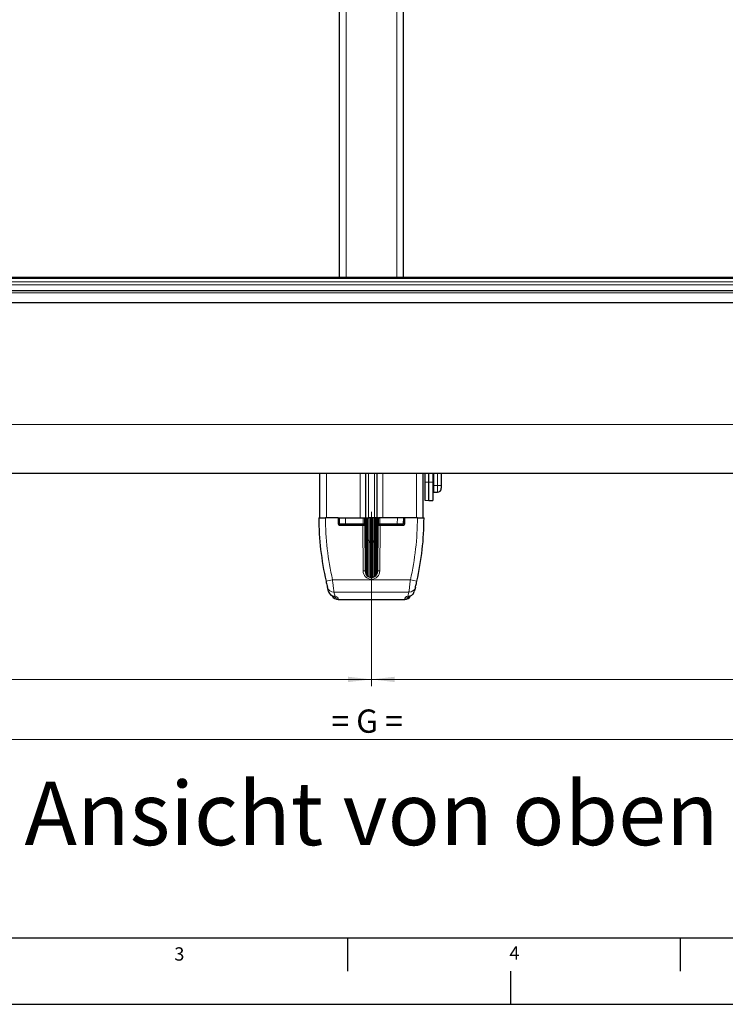
# Model space of a CAD drawing. Units: millimetres. Extents: x 0 to 841, y 0 to 594.
# Drawn here: x 126 to 232, y 0 to 148 of the extents above; entities that cross this region are included whole.
import ezdxf

# ---------------------------------------------------------------- set-up
doc = ezdxf.new("R2010")
doc.units = ezdxf.units.MM
doc.linetypes.add('CENTERX2', pattern=[20.32, 12.7, -2.54, 2.54, -2.54])
doc.layers.add('LINIEN-DÜNN', color=7, linetype='Continuous')
doc.layers.add('VORLAGE_TEXT', color=7, linetype='Continuous')
doc.layers.add('LINIEN-NORMAL', color=7, linetype='Continuous', lineweight=25)
doc.styles.add('SLDTEXTSTYLE0', font='TXT', dxfattribs={"width": 0.605})
doc.styles.add('SLDTEXTSTYLE1', font='TXT', dxfattribs={"width": 0.563})
doc.dimstyles.new('SLDDIMSTYLE0', dxfattribs={"dimtxt": 3.5, "dimasz": 3.5, "dimexe": 0, "dimexo": 0.0625, "dimgap": 0.875, "dimtad": 1, "dimlfac": 5, "dimrnd": 1e-09, "dimzin": 12, "dimdsep": 46, "dimtxsty": 'SLDTEXTSTYLE0', "dimsah": 1, "dimcen": 0.09, "dimadec": 0, "dimazin": 3, "dimtfac": 1, "dimtofl": 0, "dimtmove": 0, "dimatfit": 3, "dimfxl": 1, "dimfrac": 2, "dimtolj": 1, "dimtzin": 12, "dimarcsym": 0})

# ---------------------------------------------------------------- blocks, each defined once
blk = doc.blocks.new('_D_8')
at = {"color": 7, "linetype": 'Continuous', "lineweight": 18}
for p, q in [((179.11, 63.13), (179.11, 47.83)), ((304.91, 63.13), (304.91, 47.83)), ((304.91, 48.83), (179.11, 48.83))]:
    blk.add_line(p, q, dxfattribs=at)
for points in [[(179.11, 48.83), (182.61, 48.43), (182.61, 49.23)], [(304.91, 48.83), (301.41, 49.23), (301.41, 48.43)]]:
    blk.add_solid(points, dxfattribs=at)
at = {"color": 7, "linetype": 'Continuous', "lineweight": 18, "insert": (238.81, 53.34), "char_height": 3.5, "attachment_point": 1, "style": 'SLDTEXTSTYLE0'}
blk.add_mtext('G1', dxfattribs=at)
blk = doc.blocks.new('_D_9')
at = {"color": 7, "linetype": 'Continuous', "lineweight": 18}
for p, q in [((53.31, 63.13), (53.31, 47.83)), ((179.11, 63.13), (179.11, 47.83)), ((179.11, 48.83), (53.31, 48.83))]:
    blk.add_line(p, q, dxfattribs=at)
for points in [[(53.31, 48.83), (56.81, 48.43), (56.81, 49.23)], [(179.11, 48.83), (175.61, 49.23), (175.61, 48.43)]]:
    blk.add_solid(points, dxfattribs=at)
at = {"color": 7, "linetype": 'Continuous', "lineweight": 18, "insert": (113.01, 53.34), "char_height": 3.5, "attachment_point": 1, "style": 'SLDTEXTSTYLE0'}
blk.add_mtext('G2', dxfattribs=at)
blk = doc.blocks.new('_D_10')
at = {"color": 7, "linetype": 'Continuous', "lineweight": 18}
for p, q in [((53.31, 63.13), (53.31, 38.8)), ((304.91, 63.13), (304.91, 38.8)), ((53.31, 39.8), (304.91, 39.8))]:
    blk.add_line(p, q, dxfattribs=at)
for points in [[(53.31, 39.8), (56.81, 39.4), (56.81, 40.2)], [(304.91, 39.8), (301.41, 40.2), (301.41, 39.4)]]:
    blk.add_solid(points, dxfattribs=at)
at = {"color": 7, "linetype": 'Continuous', "lineweight": 18, "insert": (173.1, 44.31), "char_height": 3.5, "attachment_point": 1, "style": 'SLDTEXTSTYLE1'}
blk.add_mtext('= G =', dxfattribs=at)

msp = doc.modelspace()

# ---------------------------------------------------------------- linework, layer by layer
at = {"color": 7, "linetype": 'Continuous', "lineweight": 25}
for p, q in [((174.31067526, 109.22152001), (174.31067526, 217.86318022)), ((183.91067534, 109.22152001), (183.91067534, 217.86318022)), ((320.11067196, 109.22152001), (38.11067864, 109.22152001)), ((320.11067196, 107.22152191), (38.11067864, 107.22152191)), ((38.11067864, 105.49863773), (320.11067196, 105.49863773)), ((38.11067864, 79.82151705), (320.11067196, 79.82151705)), ((171.36067524, 73.13317257), (171.36067524, 79.82151705)), ((178.26067525, 73.13317257), (178.26067525, 79.82151705)), ((179.96067534, 73.13317257), (179.96067534, 79.82151705)), ((186.86067536, 73.13317257), (186.86067536, 79.82151705)), ((187.13067546, 79.82151705), (187.13067546, 78.45714289)), ((187.13067546, 78.45714289), (187.13067546, 75.74365336)), ((187.73067518, 78.46454579), (187.73067518, 79.82151705)), ((187.73067518, 75.73317486), (187.73067518, 78.46454579)), ((188.33067566, 79.82151705), (188.33067566, 78.4608503)), ((188.33067566, 78.4608503), (188.33067566, 75.73840815)), ((188.41067552, 79.82151705), (188.41067552, 77.9519816)), ((189.61067497, 79.82151705), (189.61067497, 77.9519816)), ((188.41067552, 77.9519816), (188.41067552, 76.95198256)), ((188.41067552, 76.95198256), (189.01591151, 76.95726353)), ((189.61067497, 77.9519816), (189.61067497, 77.55724388)), ((187.13067546, 75.74365336), (187.73067518, 75.73317486)), ((187.73067518, 75.73317486), (188.33067566, 75.73840815)), ((171.21067494, 73.13317257), (172.21067622, 73.13317257)), ((171.36067524, 73.13317257), (172.21067622, 73.13317257)), ((174.1010759, 73.13317257), (172.21067622, 73.13317257)), ((174.1010759, 73.13317257), (174.1089452, 72.23143774)), ((174.1010759, 73.13317257), (177.41067521, 73.13317257)), ((174.32675845, 72.21178013), (174.31067526, 73.13317257)), ((177.41067521, 73.13317257), (177.93417824, 73.13317257)), ((177.93417824, 73.13317257), (178.05746104, 73.13317257)), ((178.05746104, 73.13317257), (178.26067525, 73.13317257)), ((178.0706753, 73.13317257), (178.05781327, 72.21206623)), ((178.25067527, 73.13317257), (178.15232612, 66.08990627)), ((178.26067525, 73.13317257), (178.66067532, 73.13317257)), ((178.39067531, 73.13317257), (178.39067531, 70.33317286)), ((178.49067528, 73.13317257), (178.49067528, 70.33317286)), ((179.56067528, 73.13317257), (178.66067532, 73.13317257)), ((178.71067528, 73.13317257), (178.71067528, 70.33317286)), ((178.96354455, 73.13031155), (178.9606753, 73.13317257)), ((178.96354455, 73.13031155), (178.96354455, 70.33317286)), ((179.2606753, 73.13317257), (179.25780605, 73.13031155)), ((179.25780605, 73.13031155), (179.25780605, 70.33317286)), ((179.51067532, 73.13317257), (179.51067532, 70.33317286)), ((179.96067534, 73.13317257), (179.56067528, 73.13317257)), ((179.73067532, 73.13317257), (179.73067532, 70.33317286)), ((179.83067529, 73.13317257), (179.83067529, 70.33317286)), ((180.16388956, 73.13317257), (179.96067534, 73.13317257)), ((180.06902448, 66.08990627), (179.97067533, 73.13317257)), ((180.16353733, 72.21206623), (180.1506753, 73.13317257)), ((180.16388956, 73.13317257), (180.28717236, 73.13317257)), ((180.81067539, 73.13317257), (180.28717236, 73.13317257)), ((184.1202747, 73.13317257), (180.81067539, 73.13317257)), ((183.91067534, 73.13317257), (183.89459214, 72.21178013)), ((184.1124054, 72.23143774), (184.1202747, 73.13317257)), ((186.01067438, 73.13317257), (184.1202747, 73.13317257)), ((186.01067438, 73.13317257), (187.01067566, 73.13317257)), ((174.30893741, 72.03318077), (177.8004256, 72.03318077)), ((175.22662132, 72.13317352), (174.40674602, 72.13317352)), ((174.74067546, 72.13317352), (174.74067546, 72.0571776)), ((174.74067546, 72.0571776), (174.74363446, 72.03318077)), ((175.04211477, 72.0571776), (174.74067546, 72.0571776)), ((175.0978548, 72.07317549), (175.0978548, 72.13317352)), ((175.11067539, 72.07317549), (175.11067539, 72.13317352)), ((175.11067539, 72.07317549), (175.12349597, 72.07317549)), ((175.12349597, 72.07317549), (175.12349597, 72.13317352)), ((175.12349597, 72.07317549), (175.7388804, 72.07317549)), ((177.85783856, 72.13317352), (175.22662132, 72.13317352)), ((175.7388804, 72.07317549), (175.7388804, 72.13317352)), ((175.7388804, 72.07317549), (175.86708552, 72.07317549)), ((175.86708552, 72.07317549), (175.86708552, 72.13317352)), ((175.86708552, 72.07317549), (176.11067537, 72.07317549)), ((176.11067537, 72.07317549), (176.11067537, 72.13317352)), ((176.12349577, 72.07317549), (176.12349577, 72.13317352)), ((176.34067535, 72.0571776), (176.1802392, 72.0571776)), ((176.33771616, 72.03318077), (176.34067535, 72.0571776)), ((176.34067535, 72.0571776), (176.34067535, 72.13317352)), ((176.76067538, 72.03318077), (176.76067538, 72.05317217)), ((177.8004256, 72.03318077), (178.10045992, 72.03318077)), ((177.97782104, 72.13317352), (177.85783856, 72.13317352)), ((178.10045992, 72.03318077), (178.16067533, 65.1331802)), ((178.32067534, 71.13317448), (178.22274826, 71.13317448)), ((178.39067531, 72.13317352), (178.23671176, 72.13317352)), ((178.39067531, 71.55317265), (178.32067534, 71.55317265)), ((178.32067534, 71.55317265), (178.32067534, 70.33317286)), ((179.98463883, 72.13317352), (179.83067529, 72.13317352)), ((179.90067526, 71.55317265), (179.83067529, 71.55317265)), ((179.90067526, 71.55317265), (179.90067526, 70.33317286)), ((179.99860234, 71.13317448), (179.90067526, 71.13317448)), ((180.06067527, 65.1331802), (180.12089067, 72.03318077)), ((180.12089067, 72.03318077), (180.420925, 72.03318077)), ((180.36351203, 72.13317352), (180.24352956, 72.13317352)), ((182.99472927, 72.13317352), (180.36351203, 72.13317352)), ((180.420925, 72.03318077), (183.91241319, 72.03318077)), ((181.46067522, 72.05317217), (181.46067522, 72.03318077)), ((181.88067525, 72.13317352), (181.88067525, 72.0571776)), ((181.88067525, 72.0571776), (181.88363443, 72.03318077)), ((183.48067514, 72.0571776), (181.88067525, 72.0571776)), ((183.81460457, 72.13317352), (182.99472927, 72.13317352)), ((183.47771614, 72.03318077), (183.48067514, 72.0571776)), ((183.48067514, 72.0571776), (183.48067514, 72.13317352)), ((178.32067534, 70.33317286), (178.32067534, 69.11317307)), ((178.39067531, 70.33317286), (178.39067531, 69.58317953)), ((178.49067528, 69.68317228), (178.39067531, 69.58317953)), ((178.39067531, 69.58317953), (178.39067531, 66.63316685)), ((178.49067528, 70.33317286), (178.49067528, 69.68317228)), ((178.71067528, 69.68317228), (178.49067528, 69.68317228)), ((178.49067528, 69.68317228), (178.49067528, 66.63316685)), ((178.71067528, 70.33317286), (178.71067528, 69.68317228)), ((178.96354455, 69.43031746), (178.71067528, 69.68317228)), ((178.71067528, 69.68317228), (178.71067528, 66.63316685)), ((178.96354455, 70.33317286), (178.96354455, 69.43031746)), ((179.25780605, 70.33317286), (179.25780605, 69.43031746)), ((179.51067532, 69.68317228), (179.25780605, 69.43031746)), ((179.51067532, 70.33317286), (179.51067532, 69.68317228)), ((179.73067532, 69.68317228), (179.51067532, 69.68317228)), ((179.51067532, 69.68317228), (179.51067532, 66.63316685)), ((179.73067532, 70.33317286), (179.73067532, 69.68317228)), ((179.83067529, 69.58317953), (179.73067532, 69.68317228)), ((179.73067532, 69.68317228), (179.73067532, 66.63316685)), ((179.83067529, 70.33317286), (179.83067529, 69.58317953)), ((179.83067529, 69.58317953), (179.83067529, 66.63316685)), ((179.90067526, 70.33317286), (179.90067526, 69.11317307)), ((178.20040657, 69.53317124), (178.32067534, 69.53317124)), ((178.32067534, 69.11317307), (178.39067531, 69.11317307)), ((178.96354455, 69.43031746), (178.96354455, 66.63316685)), ((179.25780605, 69.43031746), (179.25780605, 66.63316685)), ((179.83067529, 69.11317307), (179.90067526, 69.11317307)), ((179.90067526, 69.53317124), (180.02094402, 69.53317124)), ((178.32067534, 67.43318039), (178.17108314, 67.43318039)), ((178.39067531, 67.85317856), (178.32067534, 67.85317856)), ((178.32067534, 67.85317856), (178.32067534, 66.63316685)), ((178.32067534, 66.63316685), (178.32067534, 65.41317898)), ((178.39067531, 66.63316685), (178.39067531, 64.5134111)), ((178.49067528, 66.63316685), (178.49067528, 64.41339451)), ((178.71067528, 66.63316685), (178.71067528, 64.27148777)), ((178.96354455, 66.63316685), (178.96354455, 64.19464546)), ((179.25780605, 66.63316685), (179.25780605, 64.19464546)), ((179.51067532, 66.63316685), (179.51067532, 64.27148777)), ((179.73067532, 66.63316685), (179.73067532, 64.41339451)), ((179.90067526, 67.85317856), (179.83067529, 67.85317856)), ((179.83067529, 66.63316685), (179.83067529, 64.5134111)), ((179.90067526, 67.85317856), (179.90067526, 66.63316685)), ((180.05026746, 67.43318039), (179.90067526, 67.43318039)), ((179.90067526, 66.63316685), (179.90067526, 65.41317898)), ((178.15456651, 65.83317715), (178.32067534, 65.83317715)), ((178.32067534, 65.41317898), (178.39067531, 65.41317898)), ((179.83067529, 65.41317898), (179.90067526, 65.41317898)), ((179.90067526, 65.83317715), (180.06678409, 65.83317715)), ((172.67046719, 62.03397709), (172.51318693, 62.63917881)), ((185.70816367, 62.63917881), (185.55088341, 62.03397709)), ((174.10932704, 60.83318192), (184.11202356, 60.83318192))]:
    msp.add_line(p, q, dxfattribs=at)
at = {"color": 7, "linetype": 'Continuous', "lineweight": 18}
for p, q in [((175.31067542, 109.22152001), (175.31067542, 217.86318022)), ((182.91067518, 109.22152001), (182.91067518, 217.86318022)), ((38.11067864, 109.08992487), (320.11067196, 109.08992487)), ((38.11067864, 108.56354433), (320.11067196, 108.56354433)), ((38.11067864, 108.13436705), (320.11067196, 108.13436705)), ((38.11067864, 106.90680939), (320.11067196, 106.90680939)), ((38.11067864, 87.12427813), (320.11067196, 87.12427813)), ((172.36067503, 73.13317257), (172.36067503, 79.82151705)), ((177.41067521, 73.13317257), (177.41067521, 79.82151705)), ((178.66067532, 73.13317257), (178.66067532, 79.82151705)), ((179.56067528, 73.13317257), (179.56067528, 79.82151705)), ((180.81067539, 73.13317257), (180.81067539, 79.82151705)), ((185.86067557, 73.13317257), (185.86067557, 79.82151705)), ((187.73067518, 78.46454579), (187.13067546, 78.45714289)), ((188.33067566, 78.4608503), (187.73067518, 78.46454579)), ((189.01591151, 77.9519816), (189.01591151, 79.82151705)), ((189.01591151, 77.9519816), (188.41067552, 77.9519816)), ((189.01591151, 76.95726353), (189.01591151, 77.9519816)), ((189.01591151, 77.9519816), (189.61067497, 77.9519816)), ((175.21053813, 73.13317257), (175.22662132, 72.21178013)), ((177.85783856, 72.21178013), (177.87070451, 73.13317257)), ((178.12155466, 69.61596209), (178.17066749, 73.13317257)), ((178.15068308, 73.13317257), (178.1378054, 72.21094566)), ((180.05068311, 73.13317257), (180.09979594, 69.61596209)), ((180.0835452, 72.21094566), (180.07066752, 73.13317257)), ((180.35064609, 73.13317257), (180.36351203, 72.21178013)), ((182.99472927, 72.21178013), (183.01081247, 73.13317257)), ((175.22662132, 72.21178013), (177.85783856, 72.21178013)), ((175.22662132, 72.21178013), (175.22662132, 72.13317352)), ((176.96067523, 72.05317217), (176.76067538, 72.05317217)), ((176.96067523, 72.05317217), (176.96067523, 72.13317352)), ((177.97782104, 72.05317217), (176.96067523, 72.05317217)), ((176.96067523, 72.05317217), (176.96067523, 72.03318077)), ((177.86068674, 65.12793499), (177.8004256, 72.03318077)), ((177.85783856, 72.21178013), (177.85783856, 72.13317352)), ((177.97782104, 72.05317217), (177.97782104, 72.13317352)), ((178.23754958, 72.19318348), (178.39067531, 72.19318348)), ((179.83067529, 72.19318348), (179.98380102, 72.19318348)), ((180.24352956, 72.05317217), (180.24352956, 72.13317352)), ((181.26067537, 72.05317217), (180.24352956, 72.05317217)), ((180.420925, 72.03318077), (180.36067448, 65.12915093)), ((180.36351203, 72.21178013), (182.99472927, 72.21178013)), ((180.36351203, 72.21178013), (180.36351203, 72.13317352)), ((181.26067537, 72.05317217), (181.26067537, 72.13317352)), ((181.46067522, 72.05317217), (181.26067537, 72.05317217)), ((181.26067537, 72.03318077), (181.26067537, 72.05317217)), ((182.99472927, 72.21178013), (182.99472927, 72.13317352)), ((173.26017543, 63.80247074), (184.96117517, 63.80247074)), ((184.73850749, 61.94735962), (173.48284311, 61.94735962)), ((173.48284311, 61.94735962), (173.6359693, 61.32236916)), ((184.58538129, 61.32236916), (184.73850749, 61.94735962))]:
    msp.add_line(p, q, dxfattribs=at)
at = {"color": 7, "linetype": 'CENTERX2', "lineweight": 18}
msp.add_line((179.1106753, 74.03317886), (179.1106753, 63.12855679), dxfattribs=at)
at = {"color": 7, "linetype": 'Continuous', "lineweight": 18, "flags": 128}
for points in [[(178.1378054, 72.21094566), (178.12219979, 72.21116024), (178.10719376, 72.21137482), (178.09336418, 72.21156555), (178.08124245, 72.21173245), (178.07129435, 72.2118755), (178.06390225, 72.21197086), (178.05935023, 72.21204239), (178.05781327, 72.21206623)], [(180.16353733, 72.21206623), (180.16200037, 72.21204239), (180.15744835, 72.21197086), (180.15005625, 72.2118755), (180.14010814, 72.21173245), (180.12798642, 72.21156555), (180.11415684, 72.21137482), (180.09915081, 72.21116024), (180.0835452, 72.21094566)], [(174.10759404, 61.04377705), (174.10855591, 60.92688042), (174.10913407, 60.85661846), (174.10932704, 60.83318192)], [(184.11202356, 60.83318192), (184.11221653, 60.85661846), (184.11279469, 60.92688042), (184.11375656, 61.04377705)]]:
    msp.add_lwpolyline(points, dxfattribs=at)
at = {"color": 7, "linetype": 'Continuous', "lineweight": 25}
for centre, radius, start, end in [((189.01066562, 77.55724995), 0.60000935, 270.5009446269, 359.9994208085), ((214.13608981, 73.13321474), 42.92541487, 180.0000562843, 192.8469619248), ((179.1106753, 73.19317918), 0.15999936, 203.1365794192, 336.8634205808), ((144.0852901, 73.13321144), 42.92538557, 347.1530336712, 359.9999481197), ((174.30893137, 72.23317449), 0.19999372, 180.4975629989, 270.0017289879), ((174.40675953, 72.21318697), 0.08001345, 181.0074586568, 269.990326696), ((176.68068694, 72.05318508), 0.07998844, 359.9907500781, 90.0083161151), ((177.97781204, 72.21318254), 0.08000901, 270.0064445558, 359.2005687803), ((180.24353856, 72.21318254), 0.08000901, 180.7994312197, 269.9935554442), ((181.54066366, 72.05318508), 0.07998844, 89.9916838849, 180.0092499219), ((183.81459107, 72.21318697), 0.08001345, 270.009673304, 358.9925413432), ((183.91241922, 72.23317449), 0.19999372, 269.9982710121, 359.5024370011), ((179.1106753, 69.4931851), 0.15999936, 203.1365794192, 336.8634205808), ((179.1106753, 65.13317951), 0.94999997, 179.9999583934, 0.0000416066), ((174.10928464, 61.83311432), 0.99993241, 206.7744558752, 270.0024297259), ((184.11206176, 61.83312826), 0.99994634, 269.9978111001, 332.5866935862)]:
    msp.add_arc(centre, radius, start, end, dxfattribs=at)
at = {"color": 7, "linetype": 'Continuous', "lineweight": 18}
for centre, radius, start, end in [((214.135843, 73.12446015), 41.92516768, 179.9880934253, 192.8469969926), ((144.08558761, 73.12445115), 41.92508768, 347.1529906868, 0.0119188953), ((174.77668989, 217.46720503), 145.25612173, 269.8225258032, 270.1774741968), ((177.94766511, 79.31394049), 7.10272839, 269.2753743345, 270.8885708321), ((177.97780299, 72.21319033), 0.16001816, 270.0064633359, 359.1962548205), ((180.24354761, 72.21319033), 0.16001816, 180.8037451795, 269.9935366641), ((180.27368548, 79.31394049), 7.10272839, 269.1114291679, 270.7246256655), ((183.44466071, 217.46720503), 145.25612173, 269.8225258032, 270.1774741968), ((179.1106753, 65.13055709), 1.24999997, 180.1201883807, 359.9355460387), ((166.46369399, 92.48968126), 29.48131963, 281.3887290512, 283.3285822936), ((191.75765661, 92.48968126), 29.48131963, 256.6714177064, 258.6112709488), ((173.42721019, 62.89483067), 0.94910295, 195.6262798971, 273.3603935035), ((184.7941404, 62.89483067), 0.94910295, 266.6396064965, 344.3737201029), ((174.1060716, 62.04895644), 1.00518055, 224.1650742668, 270.0867795918), ((184.11484015, 62.05046727), 1.00669081, 269.938327644, 311.1774834321)]:
    msp.add_arc(centre, radius, start, end, dxfattribs=at)
for points, knots in [([(178.16067533, 65.1331802), (178.15306692, 65.13275192), (178.12381016, 65.13110503), (178.06204729, 65.13052486), (177.969672, 65.12892895), (177.89895691, 65.12828402), (177.86068674, 65.12793499)], [0, 0, 0, 0, 0.0761863488, 0.2929606229, 0.6173585605, 1, 1, 1, 1]), ([(180.06067527, 65.1331802), (180.06631124, 65.1328348), (180.0881971, 65.13149352), (180.13522373, 65.13128605), (180.20762109, 65.13010867), (180.27979372, 65.12966535), (180.33280133, 65.12929619), (180.35475393, 65.12918178), (180.36067448, 65.12915093)], [0, 0, 0, 0, 0.0564513818, 0.2192144943, 0.4699870245, 0.7805049372, 0.9408028033, 1, 1, 1, 1]), ([(173.48284311, 61.94735962), (173.4688055, 62.05929098), (173.43380962, 62.33833677), (173.37435793, 62.82546447), (173.3141886, 63.33190858), (173.27523623, 63.67126121), (173.26017543, 63.80247074)], [0, 0, 0, 0, 0.1811270073, 0.4515511048, 0.7879441113, 1, 1, 1, 1]), ([(184.73850749, 61.94735962), (184.74443039, 61.99444624), (184.76889236, 62.18891711), (184.81746856, 62.58209464), (184.88634975, 63.15331326), (184.93522255, 63.57731546), (184.96117517, 63.80247074)], [0, 0, 0, 0, 0.0761990015, 0.3147069302, 0.6360930171, 1, 1, 1, 1]), ([(173.3460389, 61.33736569), (173.34610707, 61.33733389), (173.43381458, 61.29642008), (173.53493124, 61.30939967), (173.6359693, 61.32236916)], [0, 0, 0, 0, 0.0007772438, 1, 1, 1, 1]), ([(173.6359693, 61.32236916), (173.76293163, 61.28896711), (173.95061189, 61.23959101), (174.06922165, 61.0916414), (174.10759404, 61.04377705)], [0, 0, 0, 0, 0.6764820215, 1, 1, 1, 1]), ([(184.11375656, 61.04377705), (184.15264819, 61.09202394), (184.27164265, 61.23964216), (184.4591548, 61.2890856), (184.58538129, 61.32236916)], [0, 0, 0, 0, 0.3268356328, 1, 1, 1, 1]), ([(184.58538129, 61.32236916), (184.68651564, 61.30924091), (184.78829084, 61.29602946), (184.87621427, 61.33779411), (184.87676791, 61.3380571)], [0, 0, 0, 0, 0.9937031182, 1, 1, 1, 1])]:
    msp.add_open_spline(points, degree=3, knots=knots, dxfattribs=at)
at = {"color": 7, "linetype": 'Continuous', "lineweight": 25}
for points, knots in [([(172.2852081, 63.5888477), (172.30063101, 63.52166989), (172.34054782, 63.34780358), (172.4021562, 63.08852542), (172.46300859, 62.83921142), (172.49881624, 62.69646659), (172.51318693, 62.63917881)], [0, 0, 0, 0, 0.2117154909, 0.5479517158, 0.818579475, 1, 1, 1, 1]), ([(185.70816367, 62.63917881), (185.71422749, 62.66328087), (185.73925937, 62.762776), (185.78897134, 62.96395903), (185.8594765, 63.25628417), (185.90956237, 63.47354781), (185.9361425, 63.5888477)], [0, 0, 0, 0, 0.0763405129, 0.3151394363, 0.6365505724, 1, 1, 1, 1]), ([(172.67046719, 62.03397709), (172.7058543, 61.93864464), (172.78056013, 61.73738806), (172.9984844, 61.51849915), (173.28828533, 61.35402574), (173.50642099, 61.33416452), (173.6359693, 61.32236916)], [0, 0, 0, 0, 0.2350089152, 0.4961279062, 0.7007560402, 1, 1, 1, 1]), ([(172.72466942, 61.88386875), (172.76193872, 61.8140324), (172.83537104, 61.67643267), (173.00145292, 61.5177139), (173.17785543, 61.39831485), (173.30552324, 61.35301244), (173.36513846, 61.33185822)], [0, 0, 0, 0, 0.2712963496, 0.5345397691, 0.7826506407, 1, 1, 1, 1]), ([(173.34559112, 61.3362928), (173.36608581, 61.33053811), (173.41194973, 61.31766001), (173.46307492, 61.29951447), (173.49306774, 61.28612869), (173.4989956, 61.28348309)], [0, 0, 0, 0, 0.39327357063, 0.88008509709, 1, 1, 1, 1]), ([(184.58538129, 61.32236916), (184.71492922, 61.33415206), (184.93307234, 61.35399304), (185.22285775, 61.51850314), (185.44078878, 61.73738722), (185.51549565, 61.93864411), (185.55088341, 62.03397709)], [0, 0, 0, 0, 0.2992345058, 0.503874894, 0.7649914683, 1, 1, 1, 1]), ([(184.7213447, 61.28312546), (184.72111316, 61.28299457), (184.71340302, 61.27863623), (184.77894872, 61.30980283), (184.80386642, 61.31466047), (184.85255936, 61.32938456), (184.87532622, 61.33626896)], [0, 0, 0, 0, 0.0046972714, 0.1564123608, 0.6055722385, 1, 1, 1, 1]), ([(184.85621102, 61.33185822), (184.90443881, 61.34831033), (185.01786161, 61.38700265), (185.18978303, 61.49435149), (185.37116636, 61.65522605), (185.45375349, 61.80566999), (185.49668118, 61.88386875)], [0, 0, 0, 0, 0.1753111768, 0.4122993136, 0.6945209618, 1, 1, 1, 1])]:
    msp.add_open_spline(points, degree=3, knots=knots, dxfattribs=at)
at = {"layer": 'LINIEN-DÜNN'}
for p, q in [((175.5, 10), (175.5, 5)), ((225.5, 10), (225.5, 5)), ((200, 5), (200, 0)), ((0, 0), (841, 0))]:
    msp.add_line(p, q, dxfattribs=at)
at = {"layer": 'LINIEN-NORMAL', "lineweight": 25}
msp.add_line((20, 10), (831, 10), dxfattribs=at)

# ---------------------------------------------------------------- texts
at = {"color": 7, "linetype": 'Continuous', "lineweight": 0, "insert": (179.12169443, 33.44511948), "char_height": 9.525, "attachment_point": 2, "style": 'SLDTEXTSTYLE0'}
msp.add_mtext('Ansicht von oben', dxfattribs=at)
at = {"layer": 'VORLAGE_TEXT', "char_height": 2, "attachment_point": 2, "style": 'SLDTEXTSTYLE0'}
for s, insert in [('3', (150.24593036, 8.56471545)), ('4', (200.59855703, 8.70731693))]:
    msp.add_mtext(s, dxfattribs=dict(at, insert=insert))

# ---------------------------------------------------------------- dimensions: what is measured, and where the dimension line sits
at = {"color": 7, "linetype": 'Continuous', "lineweight": 18}
for base, p1, p2, text, picture, middle in [((53.3106753, 48.83317777), (179.1106753, 63.12855149), (53.3106753, 63.12855149), 'G2', '_D_9', (116.2106753, 48.83317777)), ((304.9106753, 39.79609416), (53.3106753, 63.12855149), (304.9106753, 63.12855149), '= G =', '_D_10', (179.1106753, 39.79609416)), ((179.1106753, 48.83317777), (304.9106753, 63.12855149), (179.1106753, 63.12855149), 'G1', '_D_8', (242.0106753, 48.83317777))]:
    dim = msp.add_linear_dim(base=base, p1=p1, p2=p2, text=text, dimstyle='SLDDIMSTYLE0', dxfattribs=at)
    dim.commit()
    dim.dimension.update_dxf_attribs({"geometry": picture, "text_midpoint": middle, "dimtype": 160})

doc.saveas('drawing.dxf')
